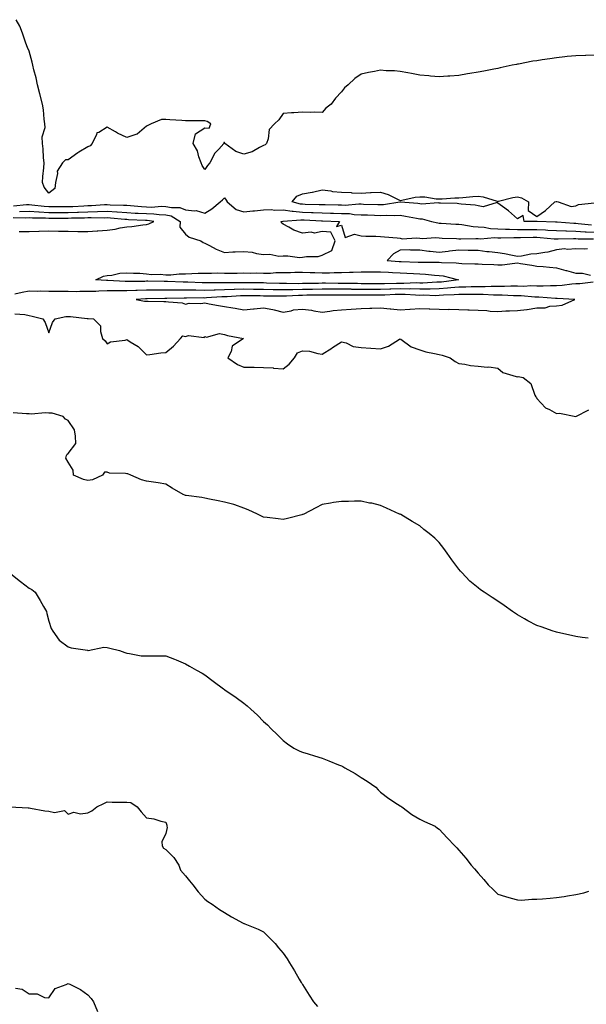
# Model space of a CAD drawing. Units: inches. Extents: x 878723 to 881363, y 7268858 to 7271498.
# Drawn here: x 879013 to 879303, y 7269791 to 7270295 of the extents above; entities that cross this region are included whole.
import ezdxf

# ---------------------------------------------------------------- set-up
doc = ezdxf.new("R2010")
doc.units = ezdxf.units.IN
doc.header["$MEASUREMENT"] = 0
doc.layers.add('Contour_87877268', color=7, linetype='Continuous', true_color=0x10d229)

msp = doc.modelspace()

# ---------------------------------------------------------------- linework, layer by layer
at = {"layer": 'Contour_87877268'}
for points in [[(879308.05, 7270277.16, 3326), (879303.11, 7270276.99, 3326), (879302.98, 7270276.99, 3326), (879298.05, 7270276.76, 3326), (879293.61, 7270276.36, 3326), (879292.32, 7270276.19, 3326), (879288.05, 7270275.75, 3326), (879284.66, 7270275.31, 3326), (879280.78, 7270274.64, 3326), (879278.05, 7270274.26, 3326), (879276.02, 7270273.95, 3326), (879268.69, 7270272.56, 3326), (879268.05, 7270272.46, 3326), (879267.6, 7270272.37, 3326), (879265.45, 7270271.92, 3326), (879259.33, 7270270.63, 3326), (879258.05, 7270270.33, 3326), (879256.06, 7270269.93, 3326), (879250.97, 7270268.99, 3326), (879248.05, 7270268.38, 3326), (879243.8, 7270267.67, 3326), (879242.5, 7270267.47, 3326), (879238.05, 7270266.71, 3326), (879233.56, 7270266.4, 3326), (879232.47, 7270266.33, 3326), (879228.05, 7270266.07, 3326), (879223.59, 7270266.38, 3326), (879222.64, 7270266.51, 3326), (879218.05, 7270266.78, 3326), (879213.91, 7270267.78, 3326), (879211.99, 7270267.98, 3326), (879208.05, 7270268.75, 3326), (879205.19, 7270269.06, 3326), (879200.83, 7270269.14, 3326), (879198.05, 7270269.4, 3326), (879194.9, 7270268.77, 3326), (879191.76, 7270268.21, 3326), (879188.05, 7270267.41, 3326), (879184.79, 7270265.18, 3326), (879181.45, 7270261.92, 3326), (879179.57, 7270260.4, 3326), (879178.05, 7270258.32, 3326), (879174.84, 7270255.13, 3326), (879172.65, 7270251.92, 3326), (879169.97, 7270250.01, 3326), (879168.05, 7270247.71, 3326), (879163.97, 7270247.85, 3326), (879162.24, 7270247.73, 3326), (879158.05, 7270247.85, 3326), (879153.65, 7270247.52, 3326), (879152.42, 7270247.55, 3326), (879148.05, 7270247.15, 3326), (879145.95, 7270244.02, 3326), (879143.68, 7270241.92, 3326), (879140.94, 7270239.03, 3326), (879140.44, 7270234.31, 3326), (879139.55, 7270231.92, 3326), (879138.82, 7270231.15, 3326), (879138.05, 7270230.82, 3326), (879135.93, 7270229.8, 3326), (879132.32, 7270227.65, 3326), (879128.05, 7270226.34, 3326), (879123.92, 7270227.79, 3326), (879118.25, 7270231.92, 3326), (879118.2, 7270232.08, 3326), (879118.05, 7270232.35, 3326), (879117.67, 7270232.3, 3326), (879117.79, 7270231.92, 3326), (879115.14, 7270229.01, 3326), (879113.12, 7270226.85, 3326), (879110.62, 7270221.92, 3326), (879109.44, 7270220.52, 3326), (879108.05, 7270218.57, 3326), (879106.62, 7270220.49, 3326), (879106.12, 7270221.92, 3326), (879104.97, 7270225.01, 3326), (879104.19, 7270228.06, 3326), (879102.06, 7270231.92, 3326), (879103.26, 7270236.71, 3326), (879108.05, 7270239.91, 3326), (879110.21, 7270239.76, 3326), (879111, 7270241.92, 3326), (879109.22, 7270243.09, 3326), (879108.05, 7270243.51, 3326), (879106.47, 7270243.5, 3326), (879099.64, 7270243.51, 3326), (879098.05, 7270243.5, 3326), (879096.3, 7270243.68, 3326), (879090.08, 7270243.95, 3326), (879088.05, 7270244.18, 3326), (879085.88, 7270244.09, 3326), (879080.53, 7270241.92, 3326), (879078.85, 7270241.12, 3326), (879078.05, 7270240.74, 3326), (879073.39, 7270236.58, 3326), (879072.66, 7270236.53, 3326), (879068.05, 7270234.94, 3326), (879063.26, 7270237.13, 3326), (879062.18, 7270237.79, 3326), (879058.05, 7270240.14, 3326), (879053.69, 7270237.56, 3326), (879052.66, 7270237.31, 3326), (879052.54, 7270236.41, 3326), (879050.24, 7270231.92, 3326), (879049.33, 7270230.64, 3326), (879048.05, 7270230.06, 3326), (879043.51, 7270227.38, 3326), (879042.92, 7270227.06, 3326), (879038.05, 7270223.55, 3326), (879036.57, 7270223.4, 3326), (879035.13, 7270221.92, 3326), (879032.34, 7270217.62, 3326), (879032.55, 7270216.42, 3326), (879031.59, 7270211.92, 3326), (879031.19, 7270208.79, 3326), (879028.05, 7270206.4, 3326), (879025.65, 7270209.52, 3326), (879024.8, 7270211.92, 3326), (879024.97, 7270215, 3326), (879025.47, 7270219.33, 3326), (879025.63, 7270221.92, 3326), (879025.42, 7270224.55, 3326), (879025.18, 7270229.05, 3326), (879024.94, 7270231.92, 3326), (879024.77, 7270235.2, 3326), (879026.2, 7270240.06, 3326), (879025.98, 7270241.92, 3326), (879025.63, 7270244.33, 3326), (879025.29, 7270249.16, 3326), (879024.81, 7270251.92, 3326), (879023.45, 7270257.32, 3326), (879022.29, 7270261.92, 3326), (879021.66, 7270265.53, 3326), (879020.42, 7270269.55, 3326), (879019.9, 7270271.92, 3326), (879019.59, 7270273.45, 3326), (879018.05, 7270279.1, 3326), (879017.21, 7270281.07, 3326), (879016.85, 7270281.92, 3326), (879016.18, 7270283.8, 3326), (879014.59, 7270288.46, 3326), (879013.26, 7270291.92, 3326), (879011.41, 7270295.29, 3326)], [(879306.1, 7270189.97, 3326), (879299.27, 7270190.7, 3326), (879298.05, 7270190.78, 3326), (879296.94, 7270190.81, 3326), (879288.48, 7270191.48, 3326), (879288.05, 7270191.5, 3326), (879287.65, 7270191.52, 3326), (879278.18, 7270191.78, 3326), (879278.05, 7270191.79, 3326), (879277.93, 7270191.79, 3326), (879271.6, 7270191.92, 3326), (879271.07, 7270194.94, 3326), (879268.05, 7270193.16, 3326), (879263.47, 7270197.35, 3326), (879260.38, 7270199.6, 3326), (879258.05, 7270201.33, 3326), (879257.71, 7270201.58, 3326), (879250.6, 7270199.37, 3326), (879248.05, 7270199.83, 3326), (879246.37, 7270200.24, 3326), (879239.22, 7270200.75, 3326), (879238.05, 7270200.96, 3326), (879237.15, 7270201.02, 3326), (879228.71, 7270201.27, 3326), (879228.05, 7270201.3, 3326), (879227.5, 7270201.36, 3326), (879219.16, 7270200.81, 3326), (879218.05, 7270200.89, 3326), (879217.16, 7270201.03, 3326), (879208.29, 7270201.69, 3326), (879208.05, 7270201.71, 3326), (879207.84, 7270201.71, 3326), (879199.51, 7270200.46, 3326), (879198.05, 7270200.4, 3326), (879196.58, 7270200.45, 3326), (879189.32, 7270200.65, 3326), (879188.05, 7270200.69, 3326), (879186.87, 7270200.74, 3326), (879179.85, 7270200.12, 3326), (879178.05, 7270200.18, 3326), (879176.36, 7270200.23, 3326), (879169.61, 7270200.36, 3326), (879168.05, 7270200.4, 3326), (879166.58, 7270200.46, 3326), (879159.32, 7270200.65, 3326), (879158.05, 7270200.7, 3326), (879156.92, 7270200.79, 3326), (879152.75, 7270201.92, 3326), (879155.16, 7270204.81, 3326), (879158.05, 7270205.98, 3326), (879163.02, 7270206.89, 3326), (879163.07, 7270206.9, 3326), (879168.05, 7270208.01, 3326), (879172.46, 7270207.51, 3326), (879173.4, 7270207.27, 3326), (879178.05, 7270206.88, 3326), (879182.88, 7270206.74, 3326), (879183.36, 7270206.61, 3326), (879188.05, 7270206.39, 3326), (879192.79, 7270206.67, 3326), (879193.26, 7270206.71, 3326), (879198.05, 7270206.96, 3326), (879201.9, 7270205.78, 3326), (879206.71, 7270203.26, 3326), (879208.05, 7270202.68, 3326), (879208.92, 7270202.79, 3326), (879215.66, 7270204.3, 3326), (879218.05, 7270204.52, 3326), (879220.61, 7270204.48, 3326), (879226.49, 7270203.48, 3326), (879228.05, 7270203.44, 3326), (879229.63, 7270203.5, 3326), (879236.04, 7270203.93, 3326), (879238.05, 7270203.98, 3326), (879240.22, 7270204.09, 3326), (879245.25, 7270204.71, 3326), (879248.05, 7270204.83, 3326), (879250.56, 7270204.43, 3326), (879257.72, 7270202.25, 3326), (879258.05, 7270202.18, 3326), (879258.37, 7270202.24, 3326), (879265.76, 7270204.21, 3326), (879268.05, 7270204.57, 3326), (879270.15, 7270204.02, 3326), (879273.77, 7270201.92, 3326), (879273.6, 7270197.47, 3326), (879278.05, 7270194.47, 3326), (879282.49, 7270197.49, 3326), (879287.32, 7270201.92, 3326), (879287.88, 7270202.1, 3326), (879288.05, 7270202.13, 3326), (879288.23, 7270202.1, 3326), (879288.92, 7270201.92, 3326), (879295.67, 7270199.54, 3326), (879298.05, 7270199.91, 3326), (879299.42, 7270200.55, 3326), (879307.52, 7270201.39, 3326)], [(879010.03, 7270199.95, 3325), (879016.68, 7270200.54, 3325), (879018.05, 7270200.6, 3325), (879019.48, 7270200.49, 3325), (879025.78, 7270199.65, 3325), (879028.05, 7270199.51, 3325), (879030.47, 7270199.5, 3325), (879035.6, 7270199.47, 3325), (879038.05, 7270199.47, 3325), (879040.41, 7270199.56, 3325), (879046.05, 7270199.92, 3325), (879048.05, 7270200.01, 3325), (879049.92, 7270200.05, 3325), (879056.67, 7270200.54, 3325), (879058.05, 7270200.58, 3325), (879059.48, 7270200.49, 3325), (879066.39, 7270200.26, 3325), (879068.05, 7270200.16, 3325), (879069.94, 7270200.03, 3325), (879075.64, 7270199.51, 3325), (879078.05, 7270199.35, 3325), (879080.68, 7270199.29, 3325), (879085.82, 7270199.69, 3325), (879088.05, 7270199.63, 3325), (879091, 7270198.97, 3325), (879095.2, 7270199.07, 3325), (879098.05, 7270197.87, 3325), (879102.7, 7270197.27, 3325), (879103.6, 7270197.47, 3325), (879108.05, 7270196.11, 3325), (879111.65, 7270198.33, 3325), (879115.93, 7270201.92, 3325), (879117.07, 7270202.91, 3325), (879118.05, 7270204, 3325), (879119, 7270202.88, 3325), (879119.4, 7270201.92, 3325), (879124.06, 7270197.93, 3325), (879128.05, 7270196.79, 3325), (879132.62, 7270197.35, 3325), (879133.49, 7270197.36, 3325), (879138.05, 7270197.82, 3325), (879142.02, 7270197.96, 3325), (879143.81, 7270197.68, 3325), (879148.05, 7270197.78, 3325), (879152.74, 7270197.23, 3325), (879153.23, 7270197.1, 3325), (879158.05, 7270196.71, 3325), (879162.66, 7270196.53, 3325), (879163.49, 7270196.48, 3325), (879168.05, 7270196.3, 3325), (879172.32, 7270196.2, 3325), (879173.83, 7270196.15, 3325), (879178.05, 7270196.03, 3325), (879182.03, 7270195.89, 3325), (879184.48, 7270195.48, 3325), (879188.05, 7270195.33, 3325), (879191.36, 7270195.23, 3325), (879194.86, 7270195.11, 3325), (879198.05, 7270195.01, 3325), (879201.27, 7270195.14, 3325), (879205.07, 7270194.9, 3325), (879208.05, 7270195.05, 3325), (879210.81, 7270194.68, 3325), (879216.47, 7270193.5, 3325), (879218.05, 7270193.27, 3325), (879219.29, 7270193.16, 3325), (879224.1, 7270191.92, 3325), (879227.25, 7270191.12, 3325), (879228.05, 7270191.05, 3325), (879228.97, 7270191, 3325), (879236.62, 7270190.49, 3325), (879238.05, 7270190.43, 3325), (879239.69, 7270190.29, 3325), (879245.41, 7270189.27, 3325), (879248.05, 7270189.1, 3325), (879251.07, 7270188.89, 3325), (879254.39, 7270188.26, 3325), (879258.05, 7270188.07, 3325), (879261.97, 7270187.99, 3325), (879264, 7270187.88, 3325), (879268.05, 7270187.81, 3325), (879272.16, 7270187.81, 3325), (879273.91, 7270187.78, 3325), (879278.05, 7270187.78, 3325), (879282.45, 7270187.53, 3325), (879283.62, 7270187.49, 3325), (879288.05, 7270187.21, 3325), (879292.88, 7270187.09, 3325), (879293.19, 7270187.06, 3325), (879298.05, 7270186.95, 3325), (879302.77, 7270186.65, 3325), (879303.34, 7270186.64, 3325), (879308.05, 7270186.36, 3325)], [(879013.07, 7270196.95, 3324), (879018.05, 7270197.13, 3324), (879022.91, 7270196.77, 3324), (879023.2, 7270196.77, 3324), (879028.05, 7270196.46, 3324), (879032.59, 7270196.45, 3324), (879033.51, 7270196.46, 3324), (879038.05, 7270196.45, 3324), (879042.76, 7270196.64, 3324), (879043.33, 7270196.64, 3324), (879048.05, 7270196.83, 3324), (879053, 7270196.97, 3324), (879053.1, 7270196.97, 3324), (879058.05, 7270197.12, 3324), (879062.95, 7270196.82, 3324), (879063.16, 7270196.8, 3324), (879068.05, 7270196.5, 3324), (879072.34, 7270196.21, 3324), (879073.82, 7270196.15, 3324), (879078.05, 7270195.88, 3324), (879081.91, 7270195.78, 3324), (879084.54, 7270195.43, 3324), (879088.05, 7270195.32, 3324), (879090.83, 7270194.7, 3324), (879095.43, 7270191.92, 3324), (879095.13, 7270189, 3324), (879098.05, 7270185.43, 3324), (879099.99, 7270183.86, 3324), (879105.97, 7270181.92, 3324), (879107.23, 7270181.1, 3324), (879108.05, 7270180.78, 3324), (879110.38, 7270179.6, 3324), (879113.75, 7270177.62, 3324), (879118.05, 7270176.02, 3324), (879122.39, 7270176.26, 3324), (879123.62, 7270176.35, 3324), (879128.05, 7270176.57, 3324), (879132.21, 7270176.08, 3324), (879134.47, 7270175.5, 3324), (879138.05, 7270174.96, 3324), (879141.22, 7270175.08, 3324), (879145.84, 7270174.13, 3324), (879148.05, 7270174.27, 3324), (879150.48, 7270174.35, 3324), (879156.48, 7270173.49, 3324), (879158.05, 7270173.56, 3324), (879160.13, 7270174, 3324), (879166.09, 7270173.88, 3324), (879168.05, 7270174.65, 3324), (879172.99, 7270176.98, 3324), (879174.79, 7270181.92, 3324), (879172.53, 7270186.4, 3324), (879168.05, 7270186.7, 3324), (879164.14, 7270185.83, 3324), (879162.46, 7270186.33, 3324), (879158.05, 7270185.95, 3324), (879153.52, 7270187.39, 3324), (879151, 7270188.97, 3324), (879148.05, 7270190.48, 3324), (879147.32, 7270191.2, 3324), (879147.09, 7270191.92, 3324), (879147.89, 7270192.09, 3324), (879148.05, 7270192.09, 3324), (879148.2, 7270192.07, 3324), (879157.19, 7270192.78, 3324), (879158.05, 7270192.71, 3324), (879158.81, 7270192.68, 3324), (879167.75, 7270192.21, 3324), (879168.05, 7270192.2, 3324), (879168.33, 7270192.2, 3324), (879177.04, 7270191.92, 3324), (879175.47, 7270189.34, 3324), (879178.05, 7270189.9, 3324), (879179.85, 7270183.72, 3324), (879184.59, 7270185.38, 3324), (879188.05, 7270184.44, 3324), (879190.43, 7270184.3, 3324), (879195.63, 7270184.34, 3324), (879198.05, 7270184.21, 3324), (879200.06, 7270183.93, 3324), (879206.55, 7270183.41, 3324), (879208.05, 7270183.24, 3324), (879209.15, 7270183.01, 3324), (879216.48, 7270183.49, 3324), (879218.05, 7270183.29, 3324), (879219.28, 7270183.15, 3324), (879226.35, 7270183.62, 3324), (879228.05, 7270183.48, 3324), (879229.53, 7270183.4, 3324), (879236.85, 7270183.12, 3324), (879238.05, 7270183.06, 3324), (879239.1, 7270182.97, 3324), (879246.79, 7270183.18, 3324), (879248.05, 7270183.1, 3324), (879249.15, 7270183.02, 3324), (879256.39, 7270183.58, 3324), (879258.05, 7270183.5, 3324), (879259.6, 7270183.47, 3324), (879266.32, 7270183.65, 3324), (879268.05, 7270183.62, 3324), (879269.75, 7270183.62, 3324), (879276.21, 7270183.77, 3324), (879278.05, 7270183.77, 3324), (879279.79, 7270183.67, 3324), (879286.97, 7270183, 3324), (879288.05, 7270182.94, 3324), (879289.04, 7270182.91, 3324), (879296.83, 7270183.14, 3324), (879298.05, 7270183.11, 3324), (879299.17, 7270183.04, 3324), (879307.04, 7270182.93, 3324)], [(879012.86, 7270186.73, 3323), (879013.27, 7270186.71, 3323), (879018.05, 7270186.66, 3323), (879022.99, 7270186.85, 3323), (879023.11, 7270186.86, 3323), (879028.05, 7270187.05, 3323), (879033, 7270186.97, 3323), (879033.1, 7270186.97, 3323), (879038.05, 7270186.89, 3323), (879042.93, 7270186.8, 3323), (879043.17, 7270186.8, 3323), (879048.05, 7270186.71, 3323), (879052.94, 7270187.04, 3323), (879053.17, 7270187.05, 3323), (879058.05, 7270187.36, 3323), (879062.06, 7270187.91, 3323), (879064.7, 7270188.57, 3323), (879068.05, 7270189.14, 3323), (879070.63, 7270189.34, 3323), (879076.22, 7270190.08, 3323), (879078.05, 7270190.25, 3323), (879079.31, 7270190.66, 3323), (879081.96, 7270191.92, 3323), (879078.51, 7270192.38, 3323), (879078.05, 7270192.39, 3323), (879077.54, 7270192.43, 3323), (879068.91, 7270192.78, 3323), (879068.05, 7270192.84, 3323), (879067.07, 7270192.9, 3323), (879059.69, 7270193.56, 3323), (879058.05, 7270193.66, 3323), (879056.37, 7270193.61, 3323), (879049.84, 7270193.71, 3323), (879048.05, 7270193.66, 3323), (879046.38, 7270193.6, 3323), (879039.63, 7270193.5, 3323), (879038.05, 7270193.43, 3323), (879036.53, 7270193.44, 3323), (879029.55, 7270193.41, 3323), (879028.05, 7270193.41, 3323), (879026.45, 7270193.52, 3323), (879019.67, 7270193.54, 3323), (879018.05, 7270193.67, 3323), (879016.37, 7270193.6, 3323), (879009.86, 7270193.74, 3323)], [(879303.92, 7270177.79, 3324), (879302.28, 7270177.69, 3324), (879298.05, 7270177.87, 3324), (879293.72, 7270177.59, 3324), (879292.21, 7270177.77, 3324), (879288.05, 7270177.38, 3324), (879283.75, 7270176.22, 3324), (879282.19, 7270176.06, 3324), (879278.05, 7270175.21, 3324), (879274.92, 7270175.05, 3324), (879270.21, 7270174.08, 3324), (879268.05, 7270173.93, 3324), (879265.6, 7270174.37, 3324), (879261.45, 7270175.32, 3324), (879258.05, 7270175.88, 3324), (879253.62, 7270176.35, 3324), (879252.42, 7270176.3, 3324), (879248.05, 7270176.97, 3324), (879243.17, 7270177.04, 3324), (879242.9, 7270177.08, 3324), (879238.05, 7270177.15, 3324), (879233.39, 7270176.58, 3324), (879232.64, 7270176.51, 3324), (879228.05, 7270175.98, 3324), (879223.46, 7270176.51, 3324), (879222.66, 7270176.53, 3324), (879218.05, 7270177.19, 3324), (879213.28, 7270177.15, 3324), (879212.68, 7270177.28, 3324), (879208.05, 7270177.2, 3324), (879204.61, 7270175.36, 3324), (879201.46, 7270171.92, 3324), (879207.55, 7270171.42, 3324), (879208.05, 7270171.39, 3324), (879208.6, 7270171.36, 3324), (879217.21, 7270171.08, 3324), (879218.05, 7270171.04, 3324), (879218.98, 7270170.99, 3324), (879227.15, 7270171.02, 3324), (879228.05, 7270170.97, 3324), (879229.14, 7270170.84, 3324), (879236.8, 7270170.66, 3324), (879238.05, 7270170.46, 3324), (879239.59, 7270170.39, 3324), (879246.34, 7270170.2, 3324), (879248.05, 7270170.11, 3324), (879249.99, 7270169.99, 3324), (879255.97, 7270169.84, 3324), (879258.05, 7270169.68, 3324), (879260.27, 7270169.7, 3324), (879266.72, 7270170.59, 3324), (879268.05, 7270170.6, 3324), (879269.61, 7270170.37, 3324), (879275.55, 7270169.42, 3324), (879278.05, 7270169.03, 3324), (879281.25, 7270168.73, 3324), (879284.6, 7270168.46, 3324), (879288.05, 7270168.12, 3324), (879292.96, 7270166.83, 3324), (879293.21, 7270166.76, 3324), (879298.05, 7270165.41, 3324), (879301.46, 7270165.33, 3324), (879305.58, 7270164.39, 3324)], [(879306.9, 7270160.77, 3324), (879300.03, 7270159.94, 3324), (879298.05, 7270159.96, 3324), (879295.96, 7270159.83, 3324), (879290.94, 7270159.03, 3324), (879288.05, 7270158.89, 3324), (879285.05, 7270158.92, 3324), (879281.26, 7270158.72, 3324), (879278.05, 7270158.74, 3324), (879274.95, 7270158.82, 3324), (879271.37, 7270158.6, 3324), (879268.05, 7270158.67, 3324), (879264.8, 7270158.67, 3324), (879261.47, 7270158.5, 3324), (879258.05, 7270158.5, 3324), (879254.64, 7270158.51, 3324), (879251.62, 7270158.36, 3324), (879248.05, 7270158.36, 3324), (879244.44, 7270158.31, 3324), (879241.75, 7270158.22, 3324), (879238.05, 7270158.17, 3324), (879233.96, 7270157.83, 3324), (879232.35, 7270157.62, 3324), (879228.05, 7270157.3, 3324), (879223.38, 7270157.24, 3324), (879222.75, 7270157.21, 3324), (879218.05, 7270157.16, 3324), (879213.4, 7270157.27, 3324), (879212.73, 7270157.24, 3324), (879208.05, 7270157.34, 3324), (879203.29, 7270157.16, 3324), (879202.82, 7270157.15, 3324), (879198.05, 7270156.97, 3324), (879193.12, 7270156.99, 3324), (879192.98, 7270156.99, 3324), (879188.05, 7270157.02, 3324), (879183.22, 7270157.09, 3324), (879182.88, 7270157.1, 3324), (879178.05, 7270157.15, 3324), (879173.29, 7270157.16, 3324), (879168.05, 7270157.16, 3324), (879163.22, 7270157.09, 3324), (879162.89, 7270157.09, 3324), (879158.05, 7270157.01, 3324), (879153.05, 7270156.92, 3324), (879148.05, 7270156.83, 3324), (879143.05, 7270156.92, 3324), (879138.05, 7270157.02, 3324), (879133.21, 7270157.09, 3324), (879132.88, 7270157.09, 3324), (879128.05, 7270157.15, 3324), (879123.13, 7270157, 3324), (879122.97, 7270157, 3324), (879118.05, 7270156.84, 3324), (879113.25, 7270156.71, 3324), (879112.82, 7270156.69, 3324), (879108.05, 7270156.55, 3324), (879103.37, 7270156.6, 3324), (879102.72, 7270156.59, 3324), (879098.05, 7270156.65, 3324), (879093.28, 7270156.7, 3324), (879092.82, 7270156.69, 3324), (879088.05, 7270156.74, 3324), (879083.22, 7270156.75, 3324), (879082.88, 7270156.74, 3324), (879078.05, 7270156.75, 3324), (879073.39, 7270156.58, 3324), (879072.65, 7270156.52, 3324), (879068.05, 7270156.32, 3324), (879063.62, 7270156.34, 3324), (879062.43, 7270156.3, 3324), (879058.05, 7270156.32, 3324), (879053.74, 7270156.24, 3324), (879052.2, 7270156.07, 3324), (879048.05, 7270155.96, 3324), (879043.99, 7270155.97, 3324), (879042.03, 7270155.9, 3324), (879038.05, 7270155.91, 3324), (879033.98, 7270155.99, 3324), (879032.05, 7270155.91, 3324), (879028.05, 7270156, 3324), (879023.89, 7270156.08, 3324), (879022.13, 7270155.99, 3324), (879018.05, 7270156.08, 3324), (879014.42, 7270155.54, 3324), (879010.69, 7270154.57, 3324)], [(879010.64, 7270144.51, 3324), (879015.74, 7270144.23, 3324), (879018.05, 7270143.63, 3324), (879019.51, 7270143.38, 3324), (879025.02, 7270141.92, 3324), (879026.2, 7270140.07, 3324), (879028.05, 7270134.78, 3324), (879029.93, 7270140.05, 3324), (879031.28, 7270141.92, 3324), (879036.79, 7270143.18, 3324), (879038.05, 7270143.25, 3324), (879039.27, 7270143.13, 3324), (879047.75, 7270142.21, 3324), (879048.05, 7270142.18, 3324), (879048.27, 7270142.14, 3324), (879051.01, 7270141.92, 3324), (879054.6, 7270138.46, 3324), (879054.51, 7270135.46, 3324), (879055.65, 7270131.92, 3324), (879056.9, 7270130.78, 3324), (879058.05, 7270129.21, 3324), (879059.72, 7270130.25, 3324), (879067.23, 7270131.1, 3324), (879068.05, 7270131.37, 3324), (879069.73, 7270130.24, 3324), (879073.86, 7270127.73, 3324), (879078.05, 7270123.51, 3324), (879079.79, 7270123.66, 3324), (879085.41, 7270124.57, 3324), (879088.05, 7270124.75, 3324), (879092.02, 7270127.95, 3324), (879095.53, 7270131.92, 3324), (879096.7, 7270133.27, 3324), (879098.05, 7270132.98, 3324), (879099.57, 7270133.44, 3324), (879107.59, 7270132.38, 3324), (879108.05, 7270132.96, 3324), (879108.77, 7270132.63, 3324), (879115.59, 7270134.38, 3324), (879118.05, 7270134, 3324), (879119.61, 7270133.48, 3324), (879127.88, 7270131.92, 3324), (879121.96, 7270128, 3324), (879121.44, 7270125.31, 3324), (879119.84, 7270121.92, 3324), (879124.78, 7270118.66, 3324), (879128.05, 7270117.2, 3324), (879132.83, 7270117.13, 3324), (879133.32, 7270117.19, 3324), (879138.05, 7270117.11, 3324), (879142.93, 7270116.8, 3324), (879143.2, 7270116.77, 3324), (879148.05, 7270116.43, 3324), (879151.2, 7270118.77, 3324), (879153.91, 7270121.92, 3324), (879155.39, 7270124.59, 3324), (879158.05, 7270125.65, 3324), (879161.56, 7270125.43, 3324), (879165.83, 7270124.15, 3324), (879168.05, 7270123.92, 3324), (879172.96, 7270127.01, 3324), (879173.45, 7270127.32, 3324), (879178.05, 7270130.26, 3324), (879180.35, 7270129.63, 3324), (879184, 7270127.87, 3324), (879188.05, 7270127.23, 3324), (879193.05, 7270126.91, 3324), (879193.06, 7270126.91, 3324), (879198.05, 7270126.56, 3324), (879201.99, 7270127.98, 3324), (879207.73, 7270131.61, 3324), (879208.05, 7270131.77, 3324), (879208.45, 7270131.52, 3324), (879213.71, 7270127.57, 3324), (879218.05, 7270126.15, 3324), (879221.16, 7270125.03, 3324), (879225.71, 7270124.26, 3324), (879228.05, 7270123.62, 3324), (879229.57, 7270123.43, 3324), (879233.57, 7270121.92, 3324), (879236.2, 7270120.07, 3324), (879238.05, 7270119.09, 3324), (879241.17, 7270118.8, 3324), (879244.12, 7270117.99, 3324), (879248.05, 7270117.76, 3324), (879252.68, 7270117.29, 3324), (879253.52, 7270117.39, 3324), (879258.05, 7270116.63, 3324), (879260.57, 7270114.44, 3324), (879267.51, 7270112.46, 3324), (879268.05, 7270112.21, 3324), (879268.56, 7270112.43, 3324), (879271.1, 7270111.92, 3324), (879275.02, 7270108.88, 3324), (879277.07, 7270102.91, 3324), (879277.59, 7270101.92, 3324), (879277.79, 7270101.67, 3324), (879278.05, 7270101.16, 3324), (879282.47, 7270096.34, 3324), (879284.44, 7270095.53, 3324), (879288.05, 7270093.52, 3324), (879289.68, 7270093.55, 3324), (879298.05, 7270091.92, 3324), (879304.65, 7270095.32, 3324)], [(879304.41, 7269978.28, 3323), (879301.24, 7269978.73, 3323), (879298.05, 7269979.19, 3323), (879295.82, 7269979.69, 3323), (879288.77, 7269981.21, 3323), (879288.05, 7269981.36, 3323), (879287.63, 7269981.5, 3323), (879286.38, 7269981.92, 3323), (879280.18, 7269984.05, 3323), (879278.05, 7269984.89, 3323), (879273.39, 7269987.26, 3323), (879271.74, 7269988.23, 3323), (879268.05, 7269990.31, 3323), (879267.05, 7269990.92, 3323), (879265.64, 7269991.92, 3323), (879261.23, 7269995.09, 3323), (879258.05, 7269997.24, 3323), (879255.21, 7269999.08, 3323), (879250.99, 7270001.92, 3323), (879249.27, 7270003.14, 3323), (879248.05, 7270004.12, 3323), (879243.73, 7270007.6, 3323), (879239.65, 7270011.92, 3323), (879238.86, 7270012.72, 3323), (879238.05, 7270013.71, 3323), (879234.55, 7270018.41, 3323), (879232.19, 7270021.92, 3323), (879230.42, 7270024.28, 3323), (879228.05, 7270027.43, 3323), (879225.72, 7270029.59, 3323), (879222.86, 7270031.92, 3323), (879220.21, 7270034.08, 3323), (879218.05, 7270035.94, 3323), (879214.21, 7270038.08, 3323), (879208.35, 7270041.62, 3323), (879208.05, 7270041.8, 3323), (879207.69, 7270041.92, 3323), (879201.12, 7270045, 3323), (879198.05, 7270046.34, 3323), (879193.58, 7270047.45, 3323), (879192.38, 7270047.58, 3323), (879188.05, 7270048.45, 3323), (879184.61, 7270048.47, 3323), (879181.57, 7270048.39, 3323), (879178.05, 7270048.44, 3323), (879173.93, 7270047.8, 3323), (879172.38, 7270047.58, 3323), (879168.05, 7270046.9, 3323), (879164.79, 7270045.17, 3323), (879158.66, 7270041.92, 3323), (879158.25, 7270041.72, 3323), (879158.05, 7270041.64, 3323), (879157.68, 7270041.55, 3323), (879150.27, 7270039.69, 3323), (879148.05, 7270039.22, 3323), (879145.61, 7270039.48, 3323), (879139.86, 7270040.11, 3323), (879138.05, 7270040.32, 3323), (879137.01, 7270040.88, 3323), (879134.94, 7270041.92, 3323), (879130.24, 7270044.11, 3323), (879128.05, 7270045, 3323), (879123.37, 7270046.61, 3323), (879122.93, 7270046.8, 3323), (879118.05, 7270047.97, 3323), (879114.86, 7270048.73, 3323), (879110.34, 7270049.63, 3323), (879108.05, 7270050.14, 3323), (879106.53, 7270050.4, 3323), (879098.52, 7270051.45, 3323), (879098.05, 7270051.52, 3323), (879097.73, 7270051.6, 3323), (879096.92, 7270051.92, 3323), (879091.26, 7270055.12, 3323), (879088.05, 7270057.3, 3323), (879084.11, 7270057.98, 3323), (879081.78, 7270058.19, 3323), (879078.05, 7270058.77, 3323), (879075.6, 7270059.47, 3323), (879070.15, 7270061.92, 3323), (879068.59, 7270062.46, 3323), (879068.05, 7270062.49, 3323), (879067.29, 7270062.68, 3323), (879059.09, 7270062.96, 3323), (879058.05, 7270063.42, 3323), (879056.58, 7270063.39, 3323), (879055.59, 7270061.92, 3323), (879050.45, 7270059.52, 3323), (879048.05, 7270059.09, 3323), (879045.85, 7270059.72, 3323), (879040.66, 7270061.92, 3323), (879040.53, 7270064.4, 3323), (879038.05, 7270068.59, 3323), (879036.75, 7270070.62, 3323), (879037.12, 7270071.92, 3323), (879037.42, 7270072.55, 3323), (879038.05, 7270072.99, 3323), (879041.92, 7270078.05, 3323), (879041.83, 7270081.92, 3323), (879041.31, 7270085.17, 3323), (879038.05, 7270089.84, 3323), (879036.69, 7270090.56, 3323), (879035.48, 7270091.92, 3323), (879029.83, 7270093.7, 3323), (879028.05, 7270093.68, 3323), (879026.19, 7270093.78, 3323), (879019.26, 7270093.13, 3323), (879018.05, 7270093.22, 3323), (879016.74, 7270093.23, 3323), (879009.89, 7270093.76, 3323)], [(879008.66, 7270011.3, 3322), (879013.51, 7270007.39, 3322), (879018.05, 7270003.96, 3322), (879019.32, 7270003.19, 3322), (879021.06, 7270001.92, 3322), (879023.69, 7269997.56, 3322), (879025.34, 7269994.63, 3322), (879026.9, 7269991.92, 3322), (879027.12, 7269990.99, 3322), (879028.05, 7269987.03, 3322), (879029.36, 7269983.24, 3322), (879030.19, 7269981.92, 3322), (879033.38, 7269977.25, 3322), (879038.05, 7269973.8, 3322), (879039.48, 7269973.36, 3322), (879047.85, 7269972.12, 3322), (879048.05, 7269972.07, 3322), (879048.18, 7269972.06, 3322), (879056.35, 7269973.63, 3322), (879058.05, 7269973.51, 3322), (879059.37, 7269973.24, 3322), (879064.35, 7269971.92, 3322), (879067.09, 7269970.96, 3322), (879068.05, 7269970.66, 3322), (879069.42, 7269970.54, 3322), (879075.47, 7269969.33, 3322), (879078.05, 7269969.19, 3322), (879080.76, 7269969.21, 3322), (879085.39, 7269969.26, 3322), (879088.05, 7269969.31, 3322), (879092.49, 7269967.48, 3322), (879093.28, 7269967.15, 3322), (879098.05, 7269965.17, 3322), (879100.16, 7269964.03, 3322), (879103.74, 7269961.92, 3322), (879106.58, 7269960.45, 3322), (879108.05, 7269959.45, 3322), (879112.34, 7269956.22, 3322), (879117.57, 7269952.41, 3322), (879118.05, 7269952.05, 3322), (879118.13, 7269952, 3322), (879118.27, 7269951.92, 3322), (879123.99, 7269947.87, 3322), (879128.05, 7269944.99, 3322), (879129.75, 7269943.63, 3322), (879131.54, 7269941.92, 3322), (879134.93, 7269938.8, 3322), (879138.05, 7269935.55, 3322), (879140.03, 7269933.89, 3322), (879142.01, 7269931.92, 3322), (879145.08, 7269928.95, 3322), (879148.05, 7269925.95, 3322), (879150.29, 7269924.16, 3322), (879153.55, 7269921.92, 3322), (879156.62, 7269920.49, 3322), (879158.05, 7269919.9, 3322), (879161, 7269918.97, 3322), (879164.09, 7269917.96, 3322), (879168.05, 7269916.74, 3322), (879171.51, 7269915.38, 3322), (879176.51, 7269913.46, 3322), (879178.05, 7269912.86, 3322), (879178.67, 7269912.54, 3322), (879179.77, 7269911.92, 3322), (879185.04, 7269908.91, 3322), (879188.05, 7269906.9, 3322), (879191.1, 7269904.98, 3322), (879195.5, 7269901.92, 3322), (879196.79, 7269900.66, 3322), (879198.05, 7269899.43, 3322), (879202.26, 7269896.13, 3322), (879206.65, 7269893.32, 3322), (879208.05, 7269892.38, 3322), (879208.33, 7269892.2, 3322), (879208.87, 7269891.92, 3322), (879214.05, 7269887.92, 3322), (879218.05, 7269885.61, 3322), (879220.49, 7269884.36, 3322), (879225.9, 7269881.92, 3322), (879227.15, 7269881.02, 3322), (879228.05, 7269880.49, 3322), (879232.16, 7269876.03, 3322), (879236.11, 7269871.92, 3322), (879237.03, 7269870.89, 3322), (879238.05, 7269869.7, 3322), (879241.63, 7269865.5, 3322), (879244.44, 7269861.92, 3322), (879246.18, 7269860.05, 3322), (879248.05, 7269857.83, 3322), (879250.81, 7269854.67, 3322), (879253.16, 7269851.92, 3322), (879255.6, 7269849.48, 3322), (879258.05, 7269847.16, 3322), (879262.03, 7269845.89, 3322), (879264.88, 7269845.09, 3322), (879268.05, 7269844.15, 3322), (879270.22, 7269844.09, 3322), (879275.41, 7269844.56, 3322), (879278.05, 7269844.52, 3322), (879280.86, 7269844.72, 3322), (879284.85, 7269845.11, 3322), (879288.05, 7269845.34, 3322), (879292.11, 7269845.97, 3322), (879293.7, 7269846.28, 3322), (879298.05, 7269846.91, 3322), (879302.09, 7269847.88, 3322), (879304.72, 7269848.59, 3322)], [(879008.12, 7269891.85, 3321), (879017.55, 7269891.41, 3321), (879018.05, 7269891.31, 3321), (879018.7, 7269891.27, 3321), (879025.98, 7269889.85, 3321), (879028.05, 7269889.72, 3321), (879030.99, 7269888.98, 3321), (879036.17, 7269890.04, 3321), (879038.05, 7269888.07, 3321), (879040.89, 7269889.08, 3321), (879044.36, 7269888.23, 3321), (879048.05, 7269888.74, 3321), (879050.11, 7269889.86, 3321), (879052.76, 7269891.92, 3321), (879056.31, 7269893.66, 3321), (879058.05, 7269894.48, 3321), (879060.47, 7269894.34, 3321), (879065.65, 7269894.31, 3321), (879068.05, 7269894.2, 3321), (879070.16, 7269894.03, 3321), (879073.42, 7269891.92, 3321), (879075.39, 7269889.26, 3321), (879078.05, 7269886.27, 3321), (879081.94, 7269885.81, 3321), (879085.39, 7269884.58, 3321), (879088.05, 7269884.09, 3321), (879088.57, 7269882.45, 3321), (879088.59, 7269881.92, 3321), (879088.69, 7269881.29, 3321), (879088.05, 7269878.25, 3321), (879086.02, 7269873.95, 3321), (879086.23, 7269871.92, 3321), (879086.83, 7269870.7, 3321), (879088.05, 7269870.08, 3321), (879092.11, 7269865.98, 3321), (879094.61, 7269861.92, 3321), (879095.61, 7269859.48, 3321), (879098.05, 7269856.59, 3321), (879100.08, 7269853.95, 3321), (879101.89, 7269851.92, 3321), (879104.54, 7269848.4, 3321), (879108.05, 7269844.57, 3321), (879109.49, 7269843.37, 3321), (879111.75, 7269841.92, 3321), (879115.43, 7269839.3, 3321), (879118.05, 7269837.65, 3321), (879121.65, 7269835.51, 3321), (879127.69, 7269832.28, 3321), (879128.05, 7269832.08, 3321), (879128.16, 7269832.04, 3321), (879128.51, 7269831.92, 3321), (879135.26, 7269829.13, 3321), (879138.05, 7269827.82, 3321), (879141.02, 7269824.9, 3321), (879143.96, 7269821.92, 3321), (879145.79, 7269819.66, 3321), (879148.05, 7269816.88, 3321), (879150.11, 7269813.98, 3321), (879151.43, 7269811.92, 3321), (879153.94, 7269807.81, 3321), (879156.38, 7269803.59, 3321), (879157.36, 7269801.92, 3321), (879157.63, 7269801.5, 3321), (879158.05, 7269800.88, 3321), (879161.46, 7269795.33, 3321), (879163.57, 7269791.92, 3321), (879165.72, 7269789.59, 3321)], [(879011.07, 7269798.9, 3320), (879014.5, 7269798.38, 3320), (879018.05, 7269796.05, 3320), (879022.09, 7269795.96, 3320), (879025.81, 7269794.16, 3320), (879028.05, 7269794.04, 3320), (879031.28, 7269798.7, 3320), (879036.91, 7269800.78, 3320), (879038.05, 7269801.42, 3320), (879039.18, 7269800.79, 3320), (879044.32, 7269798.19, 3320), (879048.05, 7269795.55, 3320), (879049.74, 7269793.61, 3320), (879050.91, 7269791.92, 3320), (879052.98, 7269786.99, 3320)]]:
    msp.add_polyline3d(points, dxfattribs=at)
for points in [[(879228.05, 7270160.73, 3323), (879226.85, 7270160.72, 3323), (879219.63, 7270160.34, 3323), (879218.05, 7270160.32, 3323), (879216.49, 7270160.36, 3323), (879209.86, 7270160.11, 3323), (879208.05, 7270160.15, 3323), (879206.21, 7270160.08, 3323), (879200, 7270159.98, 3323), (879198.05, 7270159.9, 3323), (879196.04, 7270159.91, 3323), (879190, 7270159.97, 3323), (879188.05, 7270159.98, 3323), (879186.14, 7270160.01, 3323), (879179.87, 7270160.1, 3323), (879178.05, 7270160.12, 3323), (879176.26, 7270160.13, 3323), (879169.78, 7270160.18, 3323), (879168.05, 7270160.19, 3323), (879166.29, 7270160.16, 3323), (879159.92, 7270160.05, 3323), (879158.05, 7270160.02, 3323), (879156.11, 7270159.99, 3323), (879149.88, 7270160.08, 3323), (879148.05, 7270160.05, 3323), (879146.22, 7270160.09, 3323), (879139.65, 7270160.32, 3323), (879138.05, 7270160.35, 3323), (879136.5, 7270160.37, 3323), (879129.51, 7270160.46, 3323), (879128.05, 7270160.48, 3323), (879126.57, 7270160.44, 3323), (879119.52, 7270160.46, 3323), (879118.05, 7270160.41, 3323), (879116.49, 7270160.37, 3323), (879109.48, 7270160.48, 3323), (879108.05, 7270160.45, 3323), (879106.59, 7270160.46, 3323), (879099.23, 7270160.74, 3323), (879098.05, 7270160.75, 3323), (879096.89, 7270160.76, 3323), (879088.88, 7270161.09, 3323), (879088.05, 7270161.1, 3323), (879087.23, 7270161.1, 3323), (879078.78, 7270161.2, 3323), (879078.05, 7270161.2, 3323), (879077.3, 7270161.17, 3323), (879068.81, 7270161.16, 3323), (879068.05, 7270161.13, 3323), (879067.26, 7270161.14, 3323), (879058.39, 7270161.59, 3323), (879058.05, 7270161.59, 3323), (879057.71, 7270161.58, 3323), (879052.13, 7270161.92, 3323), (879056.06, 7270163.91, 3323), (879058.05, 7270164.16, 3323), (879060.42, 7270164.28, 3323), (879064.55, 7270165.42, 3323), (879068.05, 7270165.54, 3323), (879071.44, 7270165.31, 3323), (879074.67, 7270165.3, 3323), (879078.05, 7270165.1, 3323), (879080.75, 7270164.63, 3323), (879085.17, 7270164.8, 3323), (879088.05, 7270164.45, 3323), (879090.66, 7270164.53, 3323), (879094.93, 7270165.04, 3323), (879098.05, 7270165.11, 3323), (879101.26, 7270165.13, 3323), (879104.53, 7270165.45, 3323), (879108.05, 7270165.46, 3323), (879111.48, 7270165.35, 3323), (879114.5, 7270165.47, 3323), (879118.05, 7270165.38, 3323), (879121.57, 7270165.44, 3323), (879124.52, 7270165.45, 3323), (879128.05, 7270165.51, 3323), (879131.54, 7270165.41, 3323), (879134.47, 7270165.49, 3323), (879138.05, 7270165.4, 3323), (879141.59, 7270165.46, 3323), (879144.31, 7270165.66, 3323), (879148.05, 7270165.72, 3323), (879151.88, 7270165.75, 3323), (879154.14, 7270165.83, 3323), (879158.05, 7270165.86, 3323), (879161.91, 7270165.79, 3323), (879164.27, 7270165.7, 3323), (879168.05, 7270165.62, 3323), (879171.78, 7270165.64, 3323), (879174.28, 7270165.69, 3323), (879178.05, 7270165.71, 3323), (879182.01, 7270165.88, 3323), (879184.03, 7270165.94, 3323), (879188.05, 7270166.11, 3323), (879192.23, 7270166.1, 3323), (879193.84, 7270166.13, 3323), (879198.05, 7270166.12, 3323), (879202.01, 7270165.88, 3323), (879204.16, 7270165.81, 3323), (879208.05, 7270165.58, 3323), (879211.53, 7270165.4, 3323), (879214.81, 7270165.16, 3323), (879218.05, 7270164.99, 3323), (879220.98, 7270164.85, 3323), (879225.59, 7270164.38, 3323), (879228.05, 7270164.25, 3323), (879230.12, 7270163.98, 3323), (879237.88, 7270161.92, 3323), (879229.16, 7270160.82, 3323)], [(879288.05, 7270148.56, 3325), (879290.98, 7270148.99, 3325), (879297.46, 7270151.92, 3325), (879288.53, 7270152.4, 3325), (879288.05, 7270152.38, 3325), (879287.59, 7270152.38, 3325), (879279.13, 7270153, 3325), (879278.05, 7270153.01, 3325), (879276.93, 7270153.04, 3325), (879269.93, 7270153.8, 3325), (879268.05, 7270153.84, 3325), (879266.13, 7270153.84, 3325), (879260.26, 7270154.13, 3325), (879258.05, 7270154.13, 3325), (879255.84, 7270154.14, 3325), (879250.56, 7270154.43, 3325), (879248.05, 7270154.44, 3325), (879245.57, 7270154.4, 3325), (879240.56, 7270154.43, 3325), (879238.05, 7270154.39, 3325), (879235.77, 7270154.21, 3325), (879230.16, 7270154.03, 3325), (879228.05, 7270153.87, 3325), (879226.12, 7270153.84, 3325), (879220.16, 7270154.03, 3325), (879218.05, 7270154.01, 3325), (879215.91, 7270154.06, 3325), (879210.61, 7270154.48, 3325), (879208.05, 7270154.53, 3325), (879205.54, 7270154.43, 3325), (879200.25, 7270154.12, 3325), (879198.05, 7270154.04, 3325), (879195.92, 7270154.05, 3325), (879190.18, 7270154.05, 3325), (879188.05, 7270154.06, 3325), (879185.88, 7270154.09, 3325), (879180.29, 7270154.16, 3325), (879178.05, 7270154.19, 3325), (879175.78, 7270154.19, 3325), (879170.28, 7270154.15, 3325), (879168.05, 7270154.15, 3325), (879165.86, 7270154.12, 3325), (879160.16, 7270154.03, 3325), (879158.05, 7270154, 3325), (879156.01, 7270153.96, 3325), (879149.77, 7270153.64, 3325), (879148.05, 7270153.61, 3325), (879146.33, 7270153.64, 3325), (879139.78, 7270153.65, 3325), (879138.05, 7270153.68, 3325), (879136.26, 7270153.71, 3325), (879129.92, 7270153.8, 3325), (879128.05, 7270153.81, 3325), (879126.21, 7270153.77, 3325), (879119.46, 7270153.33, 3325), (879118.05, 7270153.29, 3325), (879116.72, 7270153.25, 3325), (879108.81, 7270152.68, 3325), (879108.05, 7270152.65, 3325), (879107.31, 7270152.66, 3325), (879098.66, 7270152.54, 3325), (879098.05, 7270152.54, 3325), (879097.42, 7270152.55, 3325), (879088.5, 7270152.37, 3325), (879088.05, 7270152.38, 3325), (879087.59, 7270152.38, 3325), (879078.44, 7270152.31, 3325), (879078.05, 7270152.31, 3325), (879077.67, 7270152.3, 3325), (879072.89, 7270151.92, 3325), (879077.14, 7270151.01, 3325), (879078.05, 7270150.98, 3325), (879078.94, 7270151.03, 3325), (879087.02, 7270150.89, 3325), (879088.05, 7270150.94, 3325), (879089.36, 7270150.61, 3325), (879096.37, 7270150.24, 3325), (879098.05, 7270149.52, 3325), (879099.92, 7270150.05, 3325), (879105.91, 7270149.78, 3325), (879108.05, 7270150.14, 3325), (879110.22, 7270149.75, 3325), (879115.01, 7270148.87, 3325), (879118.05, 7270148.33, 3325), (879122.4, 7270147.57, 3325), (879123.51, 7270147.38, 3325), (879128.05, 7270146.61, 3325), (879132.87, 7270147.11, 3325), (879133.25, 7270147.12, 3325), (879138.05, 7270147.55, 3325), (879142.88, 7270146.74, 3325), (879143.46, 7270146.51, 3325), (879148.05, 7270145.35, 3325), (879152.19, 7270146.06, 3325), (879153.42, 7270146.55, 3325), (879158.05, 7270147, 3325), (879162.56, 7270146.43, 3325), (879163.84, 7270146.13, 3325), (879168.05, 7270145.47, 3325), (879172.04, 7270145.91, 3325), (879173.7, 7270146.27, 3325), (879178.05, 7270146.65, 3325), (879182.98, 7270146.99, 3325), (879188.05, 7270147.32, 3325), (879192.49, 7270147.48, 3325), (879193.61, 7270147.48, 3325), (879198.05, 7270147.62, 3325), (879202.85, 7270147.13, 3325), (879203.21, 7270147.08, 3325), (879208.05, 7270146.59, 3325), (879213.01, 7270146.88, 3325), (879213.09, 7270146.88, 3325), (879218.05, 7270147.24, 3325), (879222.91, 7270147.07, 3325), (879223.21, 7270147.09, 3325), (879228.05, 7270146.86, 3325), (879232.97, 7270146.84, 3325), (879233.12, 7270146.85, 3325), (879238.05, 7270146.84, 3325), (879242.78, 7270146.65, 3325), (879243.38, 7270146.59, 3325), (879248.05, 7270146.38, 3325), (879252.38, 7270146.26, 3325), (879254.07, 7270145.9, 3325), (879258.05, 7270145.74, 3325), (879262.13, 7270146, 3325), (879263.97, 7270146, 3325), (879268.05, 7270146.3, 3325), (879272.96, 7270146.83, 3325), (879273.15, 7270146.81, 3325), (879278.05, 7270147.65, 3325), (879282.3, 7270147.67, 3325), (879284.67, 7270148.54, 3325)]]:
    msp.add_polyline3d(points, close=True, dxfattribs=at)

doc.saveas('drawing.dxf')
